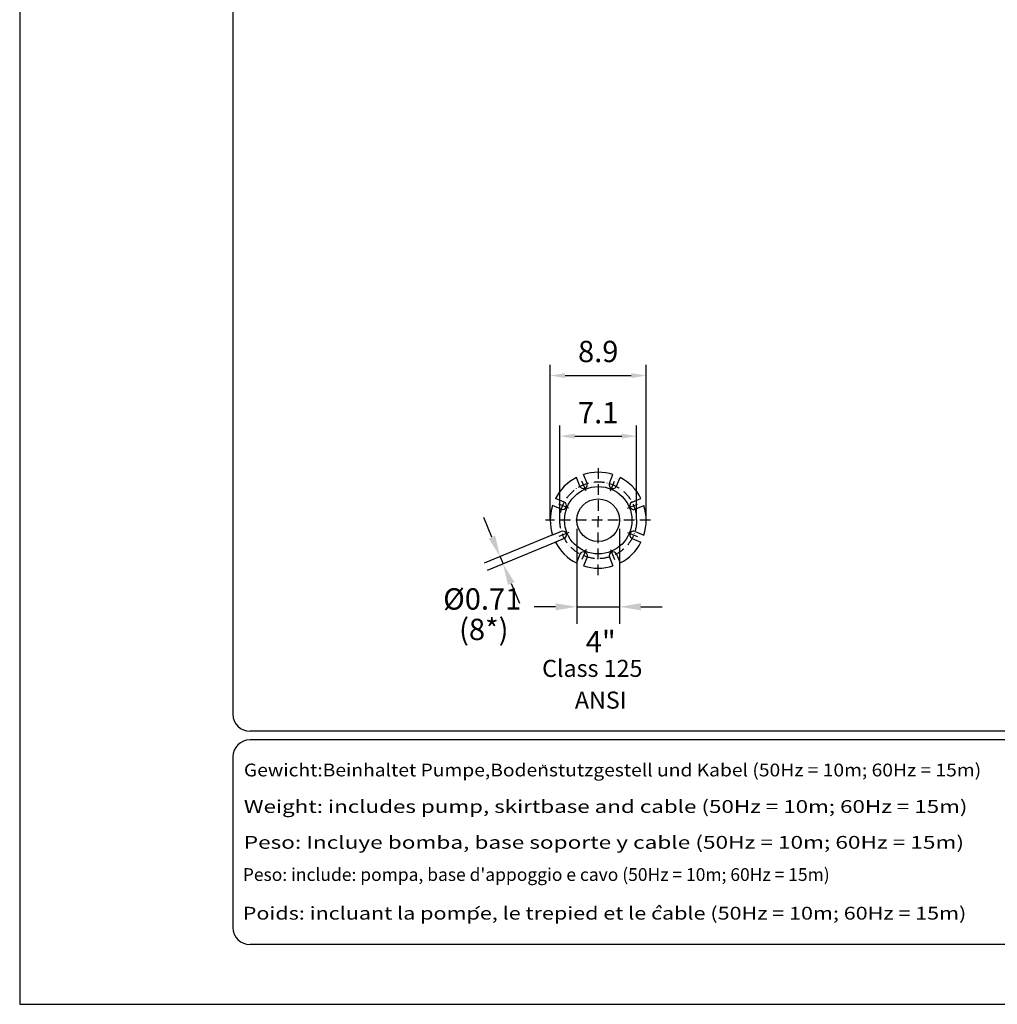
# Model space of a CAD drawing. Extents: x 0 to 9200, y 0 to 5940.
# Drawn here: x 5000 to 7292, y 0 to 2308 of the extents above; entities that cross this region are included whole.
import ezdxf
from ezdxf.enums import TextEntityAlignment as Align

# ---------------------------------------------------------------- set-up
doc = ezdxf.new("R2010")
doc.units = 0
doc.header["$LTSCALE"] = 5
doc.header["$MEASUREMENT"] = 0
doc.linetypes.add('GEN7A', pattern=[7.5, 5, -1.25, 0, -1.25])
doc.layers.get('0').update_dxf_attribs({"linetype": 'CONTINUOUS'})
for name, color, linetype in [('4', 3, 'CONTINUOUS'), ('5', 3, 'CONTINUOUS'), ('6', 2, 'CONTINUOUS'), ('7A', 4, 'GEN7A'), ('8', 1, 'CONTINUOUS'), ('CONTORNI', 7, 'CONTINUOUS')]:
    doc.layers.add(name, color=color, linetype=linetype)
doc.styles.add('ISO', font='GENISO.SHX')
doc.styles.get("Standard").update_dxf_attribs({"font": 'GENISO'})
doc.styles.add('SYMBOL2', font='GENISO.SHX')
doc.dimstyles.new('GEN-ISO', dxfattribs={"dimtxt": 50, "dimasz": 50, "dimexe": 40, "dimexo": 1, "dimgap": 30, "dimtad": 0, "dimtih": 1, "dimtoh": 1, "dimdec": 1, "dimdsep": 46, "dimtxsty": 'ISO', "dimcen": 2, "dimclrd": 256, "dimclre": 256, "dimclrt": 2, "dimadec": 0, "dimazin": 0, "dimtp": 0.1, "dimtm": 0.1, "dimtfac": 0.05, "dimtdec": 1, "dimtix": 1, "dimtmove": 2, "dimatfit": 3, "dimfxl": 1, "dimtolj": 1, "dimarcsym": 0})

# ---------------------------------------------------------------- blocks, each defined once
blk = doc.blocks.new('*D21')
at = {"color": 3}
for p, q in [((6243.7, 1135.8), (6243.7, 1498.9)), ((6468.7, 1135.8), (6468.7, 1498.9)), ((6278.7, 1473.9), (6433.7, 1473.9))]:
    blk.add_line(p, q, dxfattribs=at)
for points in [[(6278.7, 1479.8), (6278.7, 1468.1), (6243.7, 1473.9)], [(6433.7, 1479.8), (6433.7, 1468.1), (6468.7, 1473.9)]]:
    blk.add_solid(points, dxfattribs=at)
at = {"color": 2, "insert": (6356.2, 1530.4), "char_height": 50, "attachment_point": 5, "style": 'ISO'}
blk.add_mtext('\\A1;8.9', dxfattribs=at)
blk = doc.blocks.new('*D20')
at = {"color": 3}
for p, q in [((6266.2, 1135.8), (6266.2, 1356.9)), ((6446.2, 1135.8), (6446.2, 1356.9)), ((6301.2, 1331.9), (6411.2, 1331.9))]:
    blk.add_line(p, q, dxfattribs=at)
for points in [[(6301.2, 1337.7), (6301.2, 1326), (6266.2, 1331.9)], [(6411.2, 1337.7), (6411.2, 1326), (6446.2, 1331.9)]]:
    blk.add_solid(points, dxfattribs=at)
at = {"color": 2, "insert": (6356.2, 1386.9), "char_height": 50, "attachment_point": 5, "style": 'ISO'}
blk.add_mtext('\\A1;7.1', dxfattribs=at)

msp = doc.modelspace()

# ---------------------------------------------------------------- linework, layer by layer
for p, q in [((6313.43, 1214.46), (6304.96, 1234.91)), ((6330.06, 1221.35), (6321.59, 1241.8)), ((6382.31, 1221.35), (6390.78, 1241.8)), ((6398.94, 1214.46), (6407.41, 1234.91)), ((6276.48, 1177.51), (6256.03, 1185.98)), ((6435.89, 1177.51), (6456.34, 1185.98)), ((6269.59, 1160.88), (6249.14, 1169.35)), ((6442.78, 1160.88), (6463.23, 1169.35)), ((6269.59, 1108.63), (6249.14, 1100.15)), ((6442.78, 1108.63), (6463.23, 1100.15)), ((6276.48, 1092), (6256.03, 1083.52)), ((6435.89, 1092), (6456.34, 1083.52)), ((6313.43, 1055.05), (6304.96, 1034.59)), ((6330.06, 1048.16), (6321.59, 1027.71)), ((6382.31, 1048.16), (6390.78, 1027.71)), ((6398.94, 1055.05), (6407.41, 1034.59))]:
    msp.add_line(p, q)
for radius in [79, 50]:
    msp.add_circle((6356.19, 1134.75), radius)
for centre, radius, start, end in [((6356.19, 1134.75), 112.5, 72.08857, 107.91143), ((6356.19, 1134.75), 112.5, 117.08857, 152.91143), ((6356.19, 1134.75), 112.5, 27.08857, 62.91143), ((6321.74, 1217.9), 9, 202.5, 22.5), ((6390.63, 1217.9), 9, 157.5, 337.5), ((6273.04, 1169.2), 9, 247.5, 67.5), ((6439.33, 1169.2), 9, 112.5, 292.5), ((6356.19, 1134.75), 112.5, 162.08857, 197.91143), ((6356.19, 1134.75), 112.5, 342.08857, 17.91143), ((6273.04, 1100.31), 9, 292.5, 112.5), ((6439.33, 1100.31), 9, 67.5, 247.5), ((6356.19, 1134.75), 112.5, 207.08857, 242.91143), ((6356.19, 1134.75), 112.5, 297.08857, 332.91143), ((6321.74, 1051.6), 9, 337.5, 157.5), ((6390.63, 1051.6), 9, 22.5, 202.5), ((6356.19, 1134.75), 112.5, 252.08857, 287.91143)]:
    msp.add_arc(centre, radius, start, end)
at = {"layer": '4'}
for p, q in [((5000, 5940), (5000, 0)), ((5000, 0), (9200, 0))]:
    msp.add_line(p, q, dxfattribs=at)
at = {"layer": '5', "linetype": 'ByBlock'}
for p, q in [((6107.03, 1095.4), (6087.89, 1141.59)), ((6306.19, 1114.75), (6306.19, 891.86)), ((6406.19, 1114.75), (6406.19, 891.86)), ((6251.53, 1101.14), (6089.21, 1033.9)), ((6258.41, 1084.53), (6096.09, 1017.29)), ((6126.16, 1049.2), (6133.04, 1032.6)), ((6152.18, 986.4), (6171.31, 940.21)), ((6256.19, 931.86), (6206.19, 931.86)), ((6306.19, 931.86), (6406.19, 931.86)), ((6456.19, 931.86), (6506.19, 931.86))]:
    msp.add_line(p, q, dxfattribs=at)
for points in [[(6114.73, 1098.59), (6099.33, 1092.21), (6126.16, 1049.2)], [(6159.87, 989.59), (6144.48, 983.21), (6133.04, 1032.6)], [(6256.19, 940.19), (6256.19, 923.53), (6306.19, 931.86)], [(6456.19, 940.19), (6456.19, 923.53), (6406.19, 931.86)]]:
    msp.add_solid(points, dxfattribs=at)
at = {"layer": '6', "linetype": 'Continuous'}
for p, q in [((5500, 5266.19), (5500, 680)), ((9020, 640), (5540, 640)), ((9020, 620), (5540, 620)), ((5500, 580), (5500, 180)), ((9020, 140), (5540, 140))]:
    msp.add_line(p, q, dxfattribs=at)
for centre, start, end in [((5540, 680), 180, 270), ((5540, 580), 90, 180), ((5540, 180), 180, 270)]:
    msp.add_arc(centre, 40, start, end, dxfattribs=at)
at = {"layer": '7A'}
for p, q in [((6356.19, 1257.13), (6356.19, 1134.75)), ((6327.67, 1203.6), (6315.09, 1233.97)), ((6384.7, 1203.6), (6397.28, 1233.97)), ((6287.33, 1163.27), (6256.97, 1175.85)), ((6425.04, 1163.27), (6455.4, 1175.85)), ((6479.07, 1134.75), (6232.24, 1134.75)), ((6356.19, 1005.84), (6356.19, 1134.75)), ((6287.33, 1106.23), (6256.97, 1093.66)), ((6425.04, 1106.23), (6455.4, 1093.66)), ((6327.67, 1065.9), (6315.09, 1035.54)), ((6384.7, 1065.9), (6397.28, 1035.54))]:
    msp.add_line(p, q, dxfattribs=at)
msp.add_circle((6356.19, 1134.75), 90, dxfattribs=at)
at = {"layer": '8'}
for p, q in [((6226.33, 558.11), (6226.33, 561.11)), ((6232.87, 557.93), (6232.87, 560.76)), ((6492.86, 225.18), (6498.94, 232.39)), ((6498.94, 232.39), (6504.04, 225.46)), ((6069.5, 224.43), (6077.65, 230.2))]:
    msp.add_line(p, q, dxfattribs=at)
at = {"layer": 'CONTORNI'}
msp.add_line((6388.18, 1058.27), (6388.3, 1060.7), dxfattribs=at)

# ---------------------------------------------------------------- texts
at = {"layer": '5', "color": 2, "linetype": 'ByBlock'}
for s, p in [('%%c0.71', (6084.36, 950.27)), ('4"', (6362.09, 850.37))]:
    msp.add_text(s, height=50, dxfattribs=at).set_placement(p, align=Align.MIDDLE_CENTER)
for s, height, p in [('(8*)', 50, (6087.93, 872.38)), ('Class 125', 40, (6342.21, 782.34)), ('ANSI', 40, (6362.03, 707.97))]:
    msp.add_text(s, height=height, dxfattribs=at).set_placement(p, align=Align.MIDDLE)
at = {"layer": '8', "style": 'SYMBOL2'}
for s, width, p, p2 in [('Gewicht:Beinhaltet Pumpe,Bodenstutzgestell und Kabel (50Hz = 10m; 60Hz = 15m)', 0.979194, (5525.63, 534.26), (7253.89, 534.26)), ('Weight: includes pump, skirtbase and cable (50Hz = 10m; 60Hz = 15m)', 1.096663, (5525.53, 448.67), (7221.69, 448.67)), ('Peso: Incluye bomba, base soporte y cable (50Hz = 10m; 60Hz = 15m)', 1.092849, (5525.33, 364.64), (7213.77, 364.64)), ('Poids: incluant la pompe, le trepied et le cable (50Hz = 10m; 60Hz = 15m)', 1.013631, (5522.94, 198.53), (7219.07, 198.53))]:
    msp.add_text(s, height=30, dxfattribs=dict(at, width=width)).set_placement(p, p2, align=Align.FIT)
msp.add_text("Peso: include: pompa, base d'appoggio e cavo (50Hz = 10m; 60Hz = 15m)", height=30, dxfattribs=at).set_placement((5523.1, 289.2))

# ---------------------------------------------------------------- dimensions: what is measured, and where the dimension line sits
for base, p1, p2, picture, middle in [((6468.69, 1473.94), (6243.69, 1134.75), (6468.69, 1134.75), '*D21', (6356.19, 1530.43)), ((6446.19, 1331.86), (6266.19, 1134.75), (6446.19, 1134.75), '*D20', (6356.19, 1386.86))]:
    dim = msp.add_linear_dim(base=base, p1=p1, p2=p2, dimstyle='GEN-ISO', override={"dimasz": 35, "dimexe": 25, "dimtad": 1, "dimtih": 0, "dimtoh": 0, "dimlfac": 0.03937, "dimclrd": 3, "dimclre": 3, "dimadec": 2, "dimazin": 2, "dimlwd": 25, "dimlwe": 25})
    dim.commit()
    dim.dimension.update_dxf_attribs({"geometry": picture, "text_midpoint": middle})

doc.saveas('drawing.dxf')
